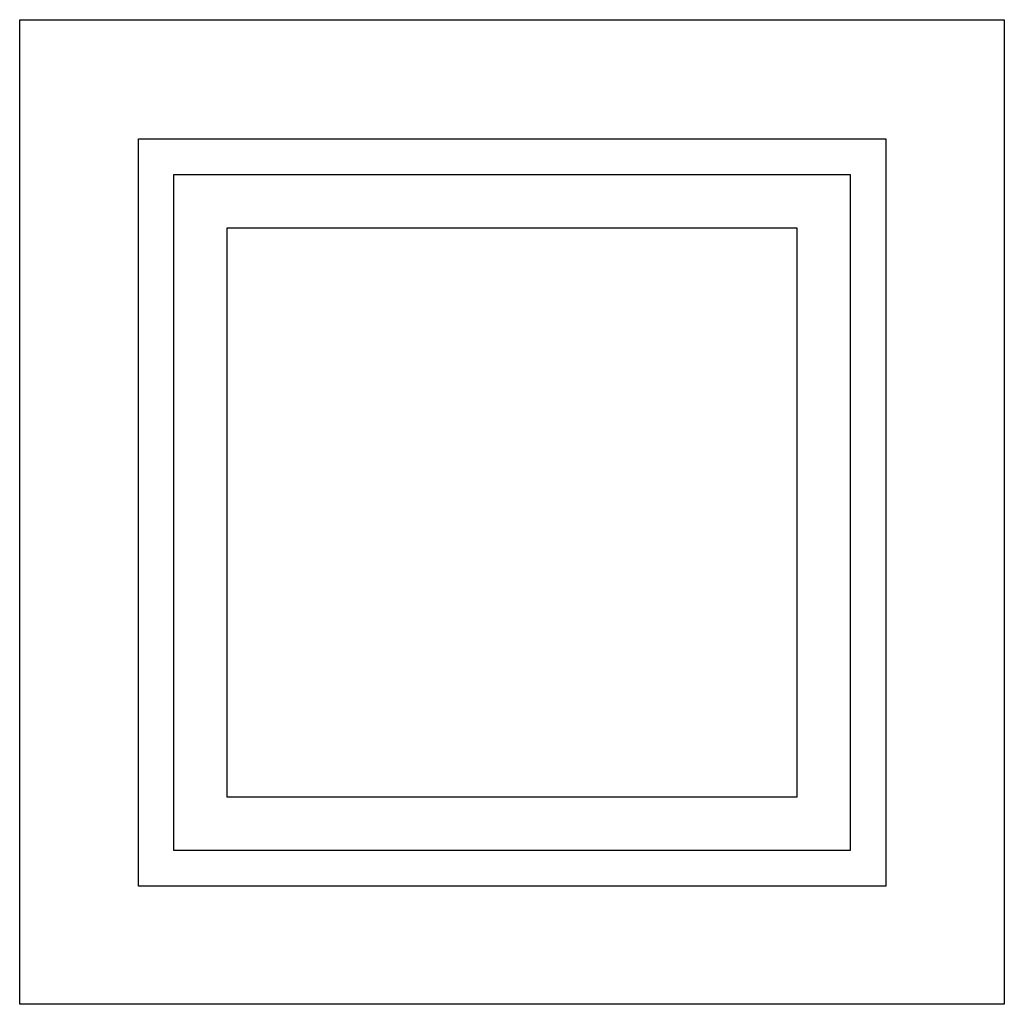
# Model space of a CAD drawing. Extents: x 360 to 836, y 183 to 448.
# Drawn here: x 542 to 674, y 316 to 448 of the extents above; entities that cross this region are included whole.
import ezdxf

# ---------------------------------------------------------------- set-up
doc = ezdxf.new("R2010")
doc.units = 0
doc.layers.add('ADP1DETAIL', color=1, linetype='Continuous')

msp = doc.modelspace()

# ---------------------------------------------------------------- linework, layer by layer
at = {"layer": 'ADP1DETAIL', "color": 7}
for p, q in [((542.12, 447.7), (673.88, 447.7)), ((542.12, 315.94), (542.12, 447.7)), ((673.88, 447.7), (673.88, 315.94)), ((569.9, 419.86), (646.1, 419.86)), ((569.9, 343.66), (569.9, 419.86)), ((646.1, 419.86), (646.1, 343.66)), ((646.1, 343.66), (569.9, 343.66)), ((673.88, 315.94), (542.12, 315.94))]:
    msp.add_line(p, q, dxfattribs=at)
for points in [[(558, 331.75), (558, 431.77), (658.01, 431.77), (658.01, 331.75)], [(562.76, 336.52), (562.76, 427), (653.25, 427), (653.25, 336.52)]]:
    msp.add_lwpolyline(points, close=True, dxfattribs=at)

doc.saveas('drawing.dxf')
